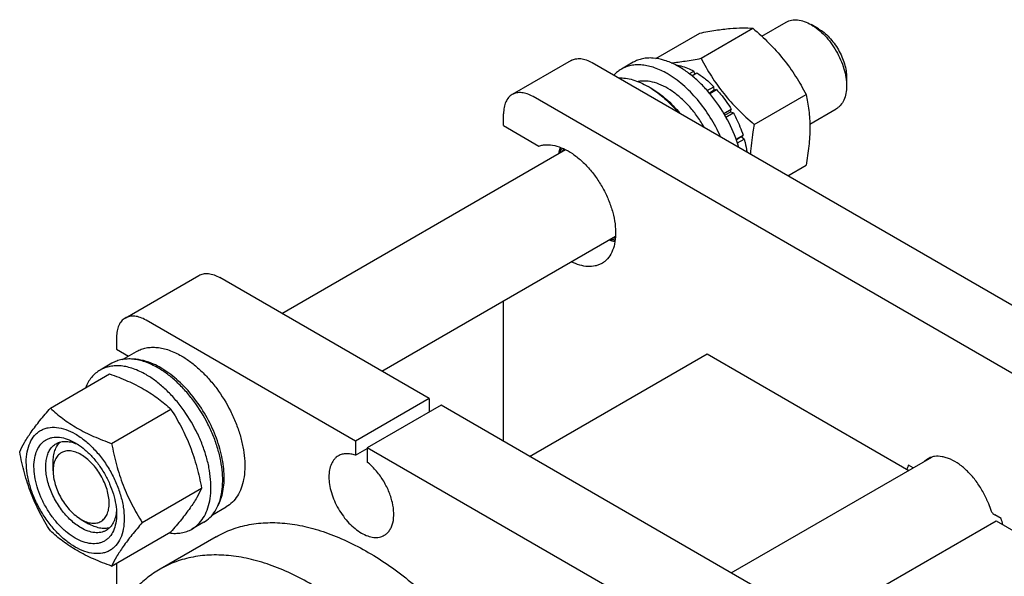
# Model space of a CAD drawing. Units: millimetres. Extents: x 0 to 2100, y 0 to 1485.
# Drawn here: x 1495 to 1731, y 909 to 1043 of the extents above; entities that cross this region are included whole.
import ezdxf

# ---------------------------------------------------------------- set-up
doc = ezdxf.new("R2010")
doc.units = ezdxf.units.MM
doc.header["$LTSCALE"] = 115.5
doc.layers.get('0').update_dxf_attribs({"linetype": 'CONTINUOUS'})

msp = doc.modelspace()

# ---------------------------------------------------------------- linework, layer by layer
at = {"color": 7, "linetype": 'Continuous'}
for p, q in [((1673.081, 1038.728), (1678.928, 1042.103)), ((1686.695, 1040.488), (1684.928, 1041.509)), ((1647.702, 1033.401), (1658.233, 1039.481)), ((1658.518, 1033.434), (1670.961, 1040.618)), ((1627.39, 1032.9), (1613.248, 1024.735)), ((1632.39, 1032.405), (1834.623, 915.648)), ((1642.249, 1032.474), (1639.421, 1030.841)), ((1652.589, 1031.747), (1652.664, 1031.791)), ((1655.707, 1029.736), (1656.785, 1030.358)), ((1656.309, 1029.267), (1657.492, 1029.95)), ((1657.044, 1029.691), (1656.785, 1030.358)), ((1693.413, 1028.853), (1693.413, 1026.812)), ((1646.532, 1026.281), (1645.825, 1026.69)), ((1660.007, 1025.697), (1661.613, 1026.624)), ((1661.705, 1025.761), (1660.535, 1025.085)), ((1660.62, 1024.984), (1662.266, 1025.934)), ((1661.705, 1025.761), (1661.613, 1026.624)), ((1662.266, 1025.934), (1661.705, 1025.761)), ((1671.246, 1017.6), (1683.689, 1024.784)), ((1820.481, 907.483), (1618.248, 1024.24)), ((1611.177, 1017.3), (1611.177, 1020.158)), ((1663.993, 1020.202), (1665.76, 1021.222)), ((1665.577, 1020.539), (1664.249, 1019.772)), ((1664.493, 1019.336), (1666.26, 1020.356)), ((1665.577, 1020.539), (1665.76, 1021.222)), ((1666.26, 1020.356), (1665.577, 1020.539)), ((1684.597, 1017.663), (1690.927, 1021.318)), ((1611.177, 1017.3), (1619.671, 1012.396)), ((1666.948, 1014.023), (1668.594, 1014.974)), ((1668.164, 1014.575), (1668.594, 1014.974)), ((1668.164, 1014.575), (1666.993, 1013.899)), ((1667.259, 1013.136), (1668.865, 1014.063)), ((1668.865, 1014.063), (1668.164, 1014.575)), ((1558.024, 972.299), (1626.022, 1011.558)), ((1679.337, 1005.301), (1683.689, 1007.814)), ((1582.024, 958.443), (1638.022, 990.774)), ((1520.476, 971.174), (1538.153, 981.38)), ((1593.358, 951.9), (1543.153, 980.885)), ((1611.177, 941.612), (1611.177, 975.274)), ((1575.68, 941.693), (1525.476, 970.678)), ((1518.405, 966.596), (1518.405, 963.738)), ((1518.405, 963.738), (1521.3, 962.067)), ((1519.872, 961.243), (1523.211, 963.17)), ((1617.4, 938.019), (1659.967, 962.595)), ((1659.967, 962.595), (1708.339, 934.668)), ((1517.304, 960.337), (1514.476, 958.704)), ((1502.537, 949.59), (1516.747, 957.795)), ((1593.358, 951.9), (1575.68, 941.693)), ((1593.358, 951.9), (1593.358, 948.634)), ((1517.234, 941.105), (1531.444, 949.309)), ((1596.186, 950.267), (1578.509, 940.06)), ((1692.353, 894.746), (1596.186, 950.267)), ((1575.68, 941.693), (1575.68, 938.278)), ((1575.68, 938.278), (1578.509, 939.911)), ((1578.509, 940.06), (1578.509, 936.645)), ((1674.676, 884.54), (1578.509, 940.06)), ((1665.772, 910.092), (1713.854, 937.852)), ((1503.202, 934.549), (1503.202, 936.59)), ((1709.4, 935.28), (1708.257, 935.94)), ((1524.582, 922.165), (1538.793, 930.37)), ((1541.372, 924.003), (1544.711, 925.931)), ((1509.92, 922.914), (1511.687, 921.893)), ((1730.472, 923.115), (1728.962, 923.986)), ((1539.304, 922.232), (1536.476, 920.599)), ((1686.697, 898.011), (1729.264, 922.587)), ((1729.264, 922.587), (1778.762, 894.01)), ((1517.234, 911.711), (1531.444, 919.915)), ((1542.259, 918.748), (1528.824, 910.991)), ((1518.405, 912.387), (1518.405, 899.632))]:
    msp.add_line(p, q, dxfattribs=at)
for centre, radius, start, end in [((1643.135, 1013.869), 20.226, 59.99557, 62.00831), ((1635.397, 1008.632), 20.852, 57.75257, 59.99406), ((1634.935, 1007.886), 21.73, 57.62291, 57.7713), ((1707.38, 916.242), 24.093, 13.01796, 16.5731)]:
    msp.add_arc(centre, radius, start, end, dxfattribs=at)
for points, knots in [([(1678.928, 1042.103), (1679.124, 1042.217), (1679.542, 1042.412), (1680.459, 1042.666), (1681.744, 1042.7), (1683.353, 1042.311), (1684.401, 1041.813), (1684.928, 1041.509)], [0, 0, 0, 0, 0.1081617, 0.2183625, 0.4513622, 0.7104109, 1, 1, 1, 1]), ([(1684.928, 1041.509), (1685.509, 1041.173), (1686.656, 1040.369), (1688.234, 1038.892), (1689.689, 1037.146), (1690.966, 1035.197), (1692.016, 1033.117), (1692.8, 1030.984), (1693.29, 1028.878), (1693.413, 1027.482), (1693.413, 1026.812)], [0, 0, 0, 0, 0.1141506, 0.2373223, 0.3669726, 0.4999975, 0.6330224, 0.7626729, 0.885845, 1, 1, 1, 1]), ([(1658.233, 1039.481), (1659.507, 1039.727), (1661.924, 1040.159), (1665.341, 1040.604), (1668.316, 1040.766), (1670.135, 1040.693), (1670.961, 1040.618)], [0, 0, 0, 0, 0.3034698, 0.5747059, 0.8058109, 1, 1, 1, 1]), ([(1670.961, 1040.618), (1672.282, 1039.486), (1674.839, 1037.147), (1678.302, 1033.315), (1681.258, 1029.176), (1682.92, 1026.257), (1683.689, 1024.784)], [0, 0, 0, 0, 0.2552059, 0.5078583, 0.7562736, 1, 1, 1, 1]), ([(1686.695, 1040.488), (1687.155, 1040.223), (1688.064, 1039.586), (1689.313, 1038.416), (1690.465, 1037.034), (1691.475, 1035.491), (1692.307, 1033.845), (1692.928, 1032.156), (1693.316, 1030.489), (1693.413, 1029.384), (1693.413, 1028.853)], [0, 0, 0, 0, 0.1141585, 0.2373291, 0.3669782, 0.5000019, 0.6330257, 0.762675, 0.885846, 1, 1, 1, 1]), ([(1627.39, 1032.9), (1627.72, 1033.091), (1628.478, 1033.366), (1629.736, 1033.397), (1631.078, 1033.074), (1631.951, 1032.658), (1632.39, 1032.405)], [0, 0, 0, 0, 0.2177735, 0.4509532, 0.7102021, 1, 1, 1, 1]), ([(1650.421, 1029.751), (1649.455, 1030.309), (1647.973, 1031.015), (1645.94, 1031.607), (1644.496, 1031.85), (1643.108, 1031.898), (1641.787, 1031.75), (1640.548, 1031.408), (1639.782, 1031.049), (1639.421, 1030.841)], [0, 0, 0, 0, 0.2892699, 0.4225352, 0.5484955, 0.6678922, 0.781867, 0.8919519, 1, 1, 1, 1]), ([(1652.628, 1031.729), (1651.711, 1032.216), (1649.892, 1033.006), (1647.514, 1033.501), (1645.728, 1033.518), (1644.484, 1033.354), (1643.316, 1033.015), (1642.592, 1032.672), (1642.249, 1032.474)], [0, 0, 0, 0, 0.2870918, 0.5451766, 0.6648857, 0.7795887, 0.8907242, 1, 1, 1, 1]), ([(1651.339, 1032.345), (1652.479, 1032.449), (1654.881, 1032.765), (1657.265, 1033.192), (1658.518, 1033.434)], [0, 0, 0, 0, 0.4726097, 1, 1, 1, 1]), ([(1652.664, 1031.791), (1653, 1031.745), (1654.435, 1031.466), (1655.802, 1030.893), (1656.785, 1030.358)], [0, 0, 0, 0, 0.232786, 1, 1, 1, 1]), ([(1658.518, 1033.434), (1659.287, 1031.962), (1660.95, 1029.043), (1663.906, 1024.903), (1667.369, 1021.071), (1669.926, 1018.733), (1671.246, 1017.6)], [0, 0, 0, 0, 0.2437264, 0.4921417, 0.7447941, 1, 1, 1, 1]), ([(1639.421, 1030.841), (1639.089, 1030.649), (1638.449, 1030.209), (1637.884, 1029.675), (1637.621, 1029.387)], [0, 0, 0, 0, 0.4960175, 1, 1, 1, 1]), ([(1663.221, 1014.608), (1662.504, 1016.221), (1660.846, 1019.333), (1657.797, 1023.539), (1654.337, 1027.089), (1651.743, 1028.988), (1650.421, 1029.751)], [0, 0, 0, 0, 0.2632585, 0.5239569, 0.772284, 1, 1, 1, 1]), ([(1667.597, 1012.079), (1666.993, 1014.094), (1665.385, 1018.05), (1662.592, 1022.579), (1659.938, 1025.849), (1657.818, 1028.021), (1655.602, 1029.885), (1654.037, 1030.93), (1653.249, 1031.384)], [0, 0, 0, 0, 0.2569391, 0.5187052, 0.6468645, 0.770775, 0.8888994, 1, 1, 1, 1]), ([(1657.492, 1029.95), (1658.222, 1029.504), (1659.666, 1028.473), (1660.973, 1027.275), (1661.613, 1026.624)], [0, 0, 0, 0, 0.4837201, 1, 1, 1, 1]), ([(1638.712, 1028.756), (1639.872, 1028.796), (1641.694, 1028.51), (1644.035, 1027.644), (1645.227, 1027.034), (1645.825, 1026.69)], [0, 0, 0, 0, 0.4649392, 0.7235079, 1, 1, 1, 1]), ([(1659.33, 1016.854), (1658.823, 1017.737), (1657.731, 1019.437), (1655.875, 1021.772), (1653.86, 1023.815), (1651.743, 1025.509), (1649.585, 1026.804), (1647.442, 1027.661), (1645.374, 1028.052), (1644.033, 1027.982), (1643.413, 1027.858)], [0, 0, 0, 0, 0.1495115, 0.2961442, 0.4371308, 0.5700733, 0.6931623, 0.8054421, 0.9071368, 1, 1, 1, 1]), ([(1693.413, 1026.812), (1693.413, 1026.203), (1693.321, 1025.047), (1692.853, 1023.459), (1692.181, 1022.363), (1691.503, 1021.696), (1691.124, 1021.432), (1690.927, 1021.318)], [0, 0, 0, 0, 0.289579, 0.5486318, 0.7816348, 0.891837, 1, 1, 1, 1]), ([(1613.248, 1024.735), (1612.918, 1024.545), (1612.3, 1024.026), (1611.644, 1022.952), (1611.253, 1021.628), (1611.177, 1020.664), (1611.177, 1020.158)], [0, 0, 0, 0, 0.2177726, 0.4509519, 0.7102012, 1, 1, 1, 1]), ([(1618.248, 1024.24), (1617.809, 1024.494), (1616.936, 1024.909), (1615.594, 1025.233), (1614.336, 1025.201), (1613.578, 1024.926), (1613.248, 1024.735)], [0, 0, 0, 0, 0.2897979, 0.5490468, 0.7822265, 1, 1, 1, 1]), ([(1646.532, 1026.281), (1647.806, 1025.546), (1650.302, 1023.705), (1652.443, 1021.473), (1653.469, 1020.235)], [0, 0, 0, 0, 0.4779573, 1, 1, 1, 1]), ([(1646.571, 1026.238), (1647.731, 1025.502), (1650.002, 1023.746), (1651.984, 1021.677), (1652.937, 1020.543)], [0, 0, 0, 0, 0.4812925, 1, 1, 1, 1]), ([(1662.266, 1025.934), (1662.59, 1025.58), (1663.872, 1024.1), (1665.001, 1022.489), (1665.76, 1021.222)], [0, 0, 0, 0, 0.2454608, 1, 1, 1, 1]), ([(1683.689, 1024.784), (1683.978, 1023.523), (1684.327, 1021.576), (1684.567, 1018.911), (1684.651, 1016.057), (1684.421, 1012.331), (1683.965, 1009.339), (1683.689, 1007.814)], [0, 0, 0, 0, 0.2271492, 0.3461585, 0.4693447, 0.7280018, 1, 1, 1, 1]), ([(1666.26, 1020.356), (1666.501, 1019.922), (1667.41, 1018.188), (1668.153, 1016.366), (1668.594, 1014.974)], [0, 0, 0, 0, 0.2537038, 1, 1, 1, 1]), ([(1671.246, 1017.6), (1671.137, 1016.996), (1670.737, 1014.636), (1670.463, 1012.251), (1670.375, 1010.473)], [0, 0, 0, 0, 0.2563939, 1, 1, 1, 1]), ([(1619.671, 1012.396), (1619.953, 1012.493), (1620.545, 1012.645), (1621.814, 1012.771), (1623.534, 1012.572), (1625.64, 1011.824), (1627.774, 1010.598), (1629.866, 1008.937), (1631.847, 1006.899), (1633.65, 1004.555), (1635.21, 1001.985), (1636.475, 999.281), (1637.4, 996.535), (1637.952, 993.843), (1638.112, 991.297), (1637.871, 988.981), (1637.232, 986.972), (1636.351, 985.587), (1635.473, 984.739), (1634.986, 984.402), (1634.733, 984.256)], [0, 0, 0, 0, 0.0228102, 0.0464285, 0.0970704, 0.1534896, 0.216029, 0.2841872, 0.3568652, 0.4325659, 0.5095559, 0.586007, 0.6601303, 0.730313, 0.7952703, 0.8542271, 0.9071456, 0.9549852, 0.9776886, 1, 1, 1, 1]), ([(1668.865, 1014.063), (1668.937, 1013.804), (1669.202, 1012.786), (1669.403, 1011.75), (1669.509, 1010.975)], [0, 0, 0, 0, 0.2561691, 1, 1, 1, 1]), ([(1624.442, 1010.651), (1624.466, 1010.777), (1624.565, 1011.263), (1624.702, 1011.741), (1624.829, 1012.087)], [0, 0, 0, 0, 0.2580107, 1, 1, 1, 1]), ([(1624.713, 1010.804), (1624.746, 1010.905), (1624.883, 1011.294), (1625.054, 1011.671), (1625.202, 1011.94)], [0, 0, 0, 0, 0.2574111, 1, 1, 1, 1]), ([(1625.304, 1011.145), (1625.328, 1011.197), (1625.425, 1011.405), (1625.533, 1011.606), (1625.62, 1011.753)], [0, 0, 0, 0, 0.2541264, 1, 1, 1, 1]), ([(1637.885, 989.475), (1637.767, 989.496), (1637.28, 989.593), (1636.801, 989.733), (1636.447, 989.859)], [0, 0, 0, 0, 0.2423113, 1, 1, 1, 1]), ([(1637.939, 989.872), (1637.839, 989.875), (1637.43, 989.894), (1637.022, 989.953), (1636.718, 990.016)], [0, 0, 0, 0, 0.2431083, 1, 1, 1, 1]), ([(1637.991, 990.328), (1637.935, 990.327), (1637.706, 990.327), (1637.477, 990.341), (1637.305, 990.359)], [0, 0, 0, 0, 0.2460677, 1, 1, 1, 1]), ([(1634.733, 984.256), (1634.492, 984.117), (1633.982, 983.874), (1632.872, 983.542), (1631.324, 983.442), (1629.374, 983.811), (1628.092, 984.337), (1627.446, 984.662)], [0, 0, 0, 0, 0.1100238, 0.2218079, 0.4563649, 0.7141346, 1, 1, 1, 1]), ([(1538.153, 981.38), (1538.483, 981.57), (1539.241, 981.846), (1540.5, 981.877), (1541.842, 981.554), (1542.714, 981.138), (1543.153, 980.885)], [0, 0, 0, 0, 0.2177735, 0.4509532, 0.7102021, 1, 1, 1, 1]), ([(1520.476, 971.174), (1520.146, 970.983), (1519.528, 970.465), (1518.872, 969.39), (1518.481, 968.066), (1518.405, 967.103), (1518.405, 966.596)], [0, 0, 0, 0, 0.2177726, 0.4509519, 0.7102012, 1, 1, 1, 1]), ([(1525.476, 970.678), (1525.037, 970.932), (1524.164, 971.347), (1522.822, 971.671), (1521.563, 971.639), (1520.806, 971.364), (1520.476, 971.174)], [0, 0, 0, 0, 0.2897979, 0.5490468, 0.7822265, 1, 1, 1, 1]), ([(1523.211, 963.17), (1523.564, 963.374), (1524.312, 963.724), (1525.523, 964.059), (1526.814, 964.203), (1528.171, 964.156), (1529.581, 963.919), (1531.568, 963.34), (1533.017, 962.65), (1533.961, 962.105)], [0, 0, 0, 0, 0.1080481, 0.218133, 0.3321078, 0.4515045, 0.5774648, 0.7107301, 1, 1, 1, 1]), ([(1528.304, 959.248), (1527.338, 959.805), (1525.856, 960.511), (1523.823, 961.104), (1522.379, 961.346), (1520.991, 961.394), (1519.67, 961.247), (1518.431, 960.904), (1517.665, 960.545), (1517.304, 960.337)], [0, 0, 0, 0, 0.2892699, 0.4225352, 0.5484955, 0.6678922, 0.781867, 0.8919519, 1, 1, 1, 1]), ([(1529.011, 959.248), (1528.455, 959.569), (1526.388, 960.637), (1524.061, 961.29), (1522.372, 961.318)], [0, 0, 0, 0, 0.2753603, 1, 1, 1, 1]), ([(1533.961, 962.105), (1534.733, 961.659), (1536.268, 960.634), (1538.441, 958.805), (1540.519, 956.672), (1543.118, 953.463), (1545.317, 949.886), (1547.034, 946.087), (1548.041, 943.21), (1548.747, 940.361), (1549.138, 937.6), (1549.204, 934.985), (1548.944, 932.57), (1548.359, 930.405), (1547.455, 928.535), (1546.246, 927.006), (1545.241, 926.237), (1544.711, 925.931)], [0, 0, 0, 0, 0.0624015, 0.1287592, 0.198372, 0.2703695, 0.4173875, 0.4904333, 0.5617408, 0.6303584, 0.6954654, 0.7564313, 0.8128857, 0.8648021, 0.9125916, 0.9571797, 1, 1, 1, 1]), ([(1514.476, 958.704), (1514.089, 958.481), (1513.348, 957.957), (1512.38, 956.969), (1511.561, 955.791), (1511.132, 954.912), (1510.943, 954.45)], [0, 0, 0, 0, 0.2379288, 0.4809871, 0.7337774, 1, 1, 1, 1]), ([(1525.476, 957.615), (1524.51, 958.172), (1523.027, 958.878), (1520.994, 959.471), (1519.551, 959.713), (1518.162, 959.761), (1516.841, 959.614), (1515.602, 959.271), (1514.836, 958.912), (1514.476, 958.704)], [0, 0, 0, 0, 0.2892699, 0.4225352, 0.5484955, 0.6678922, 0.781867, 0.8919519, 1, 1, 1, 1]), ([(1539.304, 922.232), (1539.847, 922.545), (1540.875, 923.332), (1542.112, 924.897), (1543.037, 926.81), (1543.635, 929.026), (1543.902, 931.497), (1543.834, 934.172), (1543.434, 936.997), (1542.711, 939.913), (1541.681, 942.857), (1539.924, 946.744), (1537.674, 950.404), (1535.014, 953.688), (1532.888, 955.871), (1530.665, 957.742), (1529.095, 958.791), (1528.304, 959.248)], [0, 0, 0, 0, 0.0428203, 0.0874084, 0.1351979, 0.1871143, 0.2435687, 0.3045346, 0.3696416, 0.4382592, 0.5095667, 0.5826125, 0.7296305, 0.801628, 0.8712408, 0.9375985, 1, 1, 1, 1]), ([(1542.688, 926.13), (1543.286, 927.207), (1543.896, 929.071), (1544.218, 931.708), (1544.229, 933.918), (1543.999, 936.248), (1543.365, 939.528), (1541.992, 943.683), (1539.584, 948.456), (1536.531, 952.819), (1533.02, 956.502), (1530.367, 958.465), (1529.011, 959.248)], [0, 0, 0, 0, 0.0957801, 0.1492615, 0.2064666, 0.2671838, 0.3310304, 0.4658464, 0.6058941, 0.7453091, 0.8783096, 1, 1, 1, 1]), ([(1516.747, 957.795), (1518.206, 957.271), (1521.025, 956.17), (1524.367, 954.505), (1526.797, 953.006), (1528.985, 951.465), (1530.496, 950.19), (1531.444, 949.309)], [0, 0, 0, 0, 0.271999, 0.5306563, 0.6538425, 0.7728515, 1, 1, 1, 1]), ([(1536.476, 920.599), (1537.018, 920.912), (1538.046, 921.699), (1539.284, 923.264), (1540.208, 925.177), (1540.807, 927.393), (1541.073, 929.864), (1541.005, 932.539), (1540.605, 935.364), (1539.883, 938.28), (1538.853, 941.224), (1537.096, 945.111), (1534.846, 948.771), (1532.186, 952.055), (1530.06, 954.238), (1527.836, 956.109), (1526.266, 957.158), (1525.476, 957.615)], [0, 0, 0, 0, 0.0428203, 0.0874084, 0.1351979, 0.1871143, 0.2435687, 0.3045346, 0.3696416, 0.4382592, 0.5095667, 0.5826125, 0.7296305, 0.801628, 0.8712408, 0.9375985, 1, 1, 1, 1]), ([(1495.188, 939.135), (1495.536, 939.889), (1496.382, 941.501), (1498.01, 943.996), (1500.104, 946.733), (1501.687, 948.61), (1502.537, 949.59)], [0, 0, 0, 0, 0.1941903, 0.4252957, 0.6965313, 1, 1, 1, 1]), ([(1502.537, 949.59), (1503.485, 948.709), (1504.996, 947.434), (1507.184, 945.893), (1509.614, 944.394), (1512.956, 942.729), (1515.775, 941.629), (1517.234, 941.105)], [0, 0, 0, 0, 0.2271485, 0.3461575, 0.4693437, 0.728001, 1, 1, 1, 1]), ([(1531.444, 949.309), (1532.335, 947.907), (1534.032, 945.008), (1536.139, 940.378), (1537.726, 935.463), (1538.472, 932.079), (1538.793, 930.37)], [0, 0, 0, 0, 0.2437268, 0.4921422, 0.7447945, 1, 1, 1, 1]), ([(1496.767, 936.631), (1496.767, 937.472), (1496.895, 939.072), (1497.542, 941.268), (1498.471, 942.784), (1499.41, 943.707), (1500.192, 944.253), (1501.055, 944.657), (1502.324, 945.009), (1504.101, 945.056), (1506.328, 944.518), (1508.618, 943.428), (1510.895, 941.832), (1513.08, 939.788), (1515.092, 937.373), (1516.858, 934.676), (1518.31, 931.799), (1519.396, 928.849), (1520.073, 925.936), (1520.243, 924.005), (1520.243, 923.077)], [0, 0, 0, 0, 0.0603605, 0.1143581, 0.1629258, 0.1858965, 0.2084422, 0.2309879, 0.2539585, 0.3025258, 0.3565229, 0.4168828, 0.483448, 0.5552712, 0.630872, 0.7084408, 0.7860096, 0.8616107, 0.9334343, 1, 1, 1, 1]), ([(1508.505, 918.423), (1507.828, 918.814), (1506.489, 919.752), (1504.647, 921.475), (1502.95, 923.512), (1501.461, 925.787), (1500.236, 928.213), (1499.32, 930.701), (1498.749, 933.159), (1498.543, 935.495), (1498.713, 937.628), (1499.259, 939.481), (1500.043, 940.759), (1500.835, 941.538), (1501.494, 941.998), (1502.222, 942.339), (1503.292, 942.635), (1504.791, 942.675), (1506.669, 942.221), (1507.891, 941.64), (1508.505, 941.285)], [0, 0, 0, 0, 0.0665651, 0.1383882, 0.2139891, 0.2915579, 0.3691267, 0.4447278, 0.5165514, 0.5831171, 0.6434776, 0.6974752, 0.7460429, 0.7690137, 0.7915593, 0.814105, 0.8370756, 0.8856429, 0.93964, 1, 1, 1, 1]), ([(1509.919, 920.872), (1509.031, 921.385), (1507.307, 922.712), (1505.1, 925.222), (1503.283, 928.178), (1502.008, 931.334), (1501.463, 934.003), (1501.412, 936.009), (1501.557, 937.357), (1501.884, 938.565), (1502.388, 939.609), (1503.063, 940.463), (1503.624, 940.892), (1503.919, 941.063)], [0, 0, 0, 0, 0.1286453, 0.2702003, 0.417317, 0.5616254, 0.6952611, 0.7562679, 0.8127602, 0.8647114, 0.912533, 0.957151, 1, 1, 1, 1]), ([(1503.202, 936.59), (1503.202, 937.089), (1503.265, 938.047), (1503.577, 939.391), (1504.098, 940.548), (1504.595, 941.192), (1504.871, 941.462)], [0, 0, 0, 0, 0.2838406, 0.5433929, 0.7804629, 1, 1, 1, 1]), ([(1503.919, 941.063), (1504.274, 941.267), (1505.076, 941.576), (1506.405, 941.674), (1507.829, 941.426), (1508.766, 941.059), (1509.239, 940.83)], [0, 0, 0, 0, 0.2222684, 0.4574176, 0.7150102, 1, 1, 1, 1]), ([(1508.505, 941.285), (1509.183, 940.894), (1510.522, 939.955), (1512.363, 938.232), (1514.061, 936.195), (1515.55, 933.921), (1516.775, 931.494), (1517.69, 929.006), (1518.261, 926.549), (1518.405, 924.921), (1518.405, 924.138)], [0, 0, 0, 0, 0.1141537, 0.2373247, 0.3669741, 0.4999983, 0.6330226, 0.7626727, 0.8858448, 1, 1, 1, 1]), ([(1517.234, 941.105), (1517.554, 939.395), (1518.301, 936.011), (1519.888, 931.097), (1521.995, 926.467), (1523.691, 923.567), (1524.582, 922.165)], [0, 0, 0, 0, 0.2552055, 0.5078578, 0.7562732, 1, 1, 1, 1]), ([(1502.537, 920.196), (1501.646, 921.598), (1499.949, 924.497), (1497.842, 929.127), (1496.255, 934.042), (1495.509, 937.426), (1495.188, 939.135)], [0, 0, 0, 0, 0.2437268, 0.4921422, 0.7447945, 1, 1, 1, 1]), ([(1509.919, 938.427), (1509.502, 938.668), (1508.673, 939.062), (1507.399, 939.37), (1506.202, 939.339), (1505.137, 938.953), (1504.27, 938.224), (1503.646, 937.203), (1503.275, 935.945), (1503.202, 935.03), (1503.202, 934.549)], [0, 0, 0, 0, 0.1448937, 0.2745187, 0.3911089, 0.4999961, 0.6088835, 0.7254742, 0.8550998, 1, 1, 1, 1]), ([(1509.919, 922.913), (1510.336, 922.673), (1511.166, 922.278), (1512.44, 921.971), (1513.637, 922.001), (1514.702, 922.387), (1515.569, 923.117), (1516.193, 924.138), (1516.564, 925.395), (1516.679, 926.842), (1516.54, 928.428), (1516.152, 930.095), (1515.531, 931.783), (1514.699, 933.43), (1513.689, 934.973), (1512.537, 936.355), (1511.288, 937.525), (1510.379, 938.162), (1509.919, 938.427)], [0, 0, 0, 0, 0.0603766, 0.1143907, 0.1629733, 0.208346, 0.253719, 0.3023019, 0.3563166, 0.4166961, 0.4832828, 0.555129, 0.630754, 0.7083473, 0.7859404, 0.8615652, 0.9334109, 1, 1, 1, 1]), ([(1571.595, 938.156), (1571.414, 938.052), (1571.068, 937.81), (1570.446, 937.198), (1569.83, 936.193), (1569.401, 934.737), (1569.267, 933.062), (1569.429, 931.226), (1569.878, 929.295), (1570.597, 927.34), (1571.56, 925.434), (1572.73, 923.647), (1574.063, 922.047), (1575.511, 920.692), (1577.02, 919.634), (1578.537, 918.912), (1580.013, 918.556), (1581.19, 918.587), (1582.031, 918.82), (1582.414, 918.999), (1582.595, 919.103)], [0, 0, 0, 0, 0.0225457, 0.0455164, 0.0940838, 0.1480811, 0.2084414, 0.2750068, 0.3468302, 0.4224312, 0.5, 0.5775687, 0.6531698, 0.7249932, 0.7915586, 0.8519188, 0.9059162, 0.9544836, 0.9774543, 1, 1, 1, 1]), ([(1575.68, 938.278), (1575.313, 938.411), (1574.587, 938.615), (1573.499, 938.708), (1572.485, 938.569), (1571.872, 938.316), (1571.595, 938.156)], [0, 0, 0, 0, 0.2783581, 0.5340012, 0.7719161, 1, 1, 1, 1]), ([(1712.864, 937.438), (1712.787, 937.394), (1712.483, 937.205), (1712.203, 936.979), (1712.009, 936.793)], [0, 0, 0, 0, 0.2486763, 1, 1, 1, 1]), ([(1727.15, 927.328), (1726.781, 928.221), (1725.921, 929.959), (1724.327, 932.353), (1722.493, 934.448), (1720.505, 936.142), (1718.747, 937.183), (1717.348, 937.722), (1716.065, 938.043), (1714.793, 938.093), (1713.631, 937.816), (1713.108, 937.579), (1712.864, 937.438)], [0, 0, 0, 0, 0.1504095, 0.3008284, 0.4462901, 0.5823545, 0.7056969, 0.7621346, 0.8150521, 0.9113081, 0.9561901, 1, 1, 1, 1]), ([(1520.243, 923.077), (1520.243, 922.236), (1520.116, 920.636), (1519.469, 918.439), (1518.54, 916.923), (1517.601, 916), (1516.819, 915.454), (1515.955, 915.05), (1514.686, 914.699), (1512.909, 914.651), (1510.683, 915.19), (1508.392, 916.279), (1506.115, 917.876), (1503.93, 919.92), (1501.918, 922.335), (1500.153, 925.031), (1498.7, 927.908), (1497.615, 930.859), (1496.937, 933.772), (1496.767, 935.703), (1496.767, 936.631)], [0, 0, 0, 0, 0.0603605, 0.1143581, 0.1629258, 0.1858965, 0.2084422, 0.2309879, 0.2539585, 0.3025258, 0.3565229, 0.4168828, 0.483448, 0.5552712, 0.630872, 0.7084408, 0.7860096, 0.8616107, 0.9334343, 1, 1, 1, 1]), ([(1582.595, 919.103), (1582.845, 919.247), (1583.32, 919.603), (1583.906, 920.302), (1584.361, 921.153), (1584.801, 922.517), (1584.958, 924.52), (1584.584, 927.103), (1583.687, 929.79), (1582.33, 932.395), (1580.607, 934.735), (1579.233, 936.072), (1578.509, 936.645)], [0, 0, 0, 0, 0.0428432, 0.0872021, 0.1343442, 0.1851462, 0.2989714, 0.4287238, 0.5702779, 0.7173818, 0.8629162, 1, 1, 1, 1]), ([(1708.257, 935.94), (1708.221, 935.86), (1708.078, 935.531), (1707.956, 935.194), (1707.875, 934.936)], [0, 0, 0, 0, 0.2451209, 1, 1, 1, 1]), ([(1503.202, 934.549), (1503.202, 934.018), (1503.299, 932.913), (1503.687, 931.246), (1504.308, 929.557), (1505.139, 927.91), (1506.15, 926.367), (1507.301, 924.985), (1508.551, 923.816), (1509.46, 923.179), (1509.919, 922.913)], [0, 0, 0, 0, 0.114154, 0.237325, 0.3669743, 0.4999981, 0.6330218, 0.7626709, 0.8858415, 1, 1, 1, 1]), ([(1538.793, 930.37), (1538.445, 929.617), (1537.599, 928.005), (1535.971, 925.509), (1533.877, 922.773), (1532.294, 920.895), (1531.444, 919.915)], [0, 0, 0, 0, 0.1941903, 0.4252957, 0.6965313, 1, 1, 1, 1]), ([(1727.15, 927.328), (1727.241, 927.128), (1727.587, 926.333), (1727.888, 925.519), (1728.083, 924.901)], [0, 0, 0, 0, 0.2531569, 1, 1, 1, 1]), ([(1518.405, 924.138), (1518.405, 923.429), (1518.297, 922.08), (1517.752, 920.227), (1516.968, 918.949), (1516.176, 918.17), (1515.517, 917.71), (1514.789, 917.369), (1513.718, 917.072), (1512.219, 917.033), (1510.342, 917.486), (1509.12, 918.068), (1508.505, 918.423)], [0, 0, 0, 0, 0.1447906, 0.274318, 0.3908202, 0.4459214, 0.5000029, 0.5540843, 0.6091851, 0.7256858, 0.8552113, 1, 1, 1, 1]), ([(1518.377, 924.995), (1518.339, 924.472), (1518.187, 923.478), (1517.69, 922.123), (1516.941, 921.022), (1516.274, 920.483), (1515.919, 920.278)], [0, 0, 0, 0, 0.284946, 0.5425245, 0.7776917, 1, 1, 1, 1]), ([(1728.083, 924.901), (1728.197, 924.709), (1728.454, 924.364), (1728.787, 924.087), (1728.962, 923.986)], [0, 0, 0, 0, 0.5255352, 1, 1, 1, 1]), ([(1515.919, 920.278), (1515.723, 920.164), (1515.305, 919.969), (1514.388, 919.715), (1513.103, 919.681), (1511.494, 920.07), (1510.446, 920.568), (1509.919, 920.872)], [0, 0, 0, 0, 0.1081633, 0.2183656, 0.4513686, 0.7104212, 1, 1, 1, 1]), ([(1516.734, 920.901), (1516.362, 920.798), (1515.557, 920.69), (1514.297, 920.818), (1512.979, 921.22), (1512.119, 921.644), (1511.687, 921.893)], [0, 0, 0, 0, 0.2195636, 0.4566596, 0.7162075, 1, 1, 1, 1]), ([(1524.582, 922.165), (1523.733, 921.185), (1522.149, 919.308), (1520.056, 916.572), (1518.428, 914.076), (1517.582, 912.464), (1517.234, 911.711)], [0, 0, 0, 0, 0.3034687, 0.5747043, 0.8058097, 1, 1, 1, 1]), ([(1531.025, 919.666), (1531.52, 919.599), (1532.495, 919.531), (1533.925, 919.651), (1535.265, 919.996), (1536.089, 920.376), (1536.476, 920.599)], [0, 0, 0, 0, 0.2662226, 0.519013, 0.7620712, 1, 1, 1, 1]), ([(1542.259, 918.748), (1543.474, 919.449), (1546.057, 920.653), (1550.242, 921.785), (1554.706, 922.245), (1559.399, 922.031), (1564.276, 921.151), (1569.287, 919.617), (1574.385, 917.446), (1579.52, 914.661), (1584.643, 911.29), (1589.703, 907.367), (1594.651, 902.931), (1601.102, 896.319), (1608.551, 887.066), (1613.652, 878.95), (1615.986, 874.716)], [0, 0, 0, 0, 0.0448259, 0.0905334, 0.1379214, 0.1876445, 0.2401841, 0.2958448, 0.3547679, 0.4169523, 0.4822757, 0.550515, 0.6213647, 0.694452, 0.8455278, 1, 1, 1, 1]), ([(1517.234, 911.711), (1515.775, 912.234), (1512.956, 913.335), (1509.614, 915), (1507.184, 916.499), (1504.996, 918.04), (1503.485, 919.315), (1502.537, 920.196)], [0, 0, 0, 0, 0.271999, 0.5306563, 0.6538425, 0.7728515, 1, 1, 1, 1]), ([(1602.551, 866.96), (1600.218, 871.193), (1595.116, 879.309), (1587.667, 888.563), (1581.216, 895.175), (1576.268, 899.611), (1571.208, 903.534), (1566.085, 906.904), (1560.95, 909.689), (1555.852, 911.86), (1550.841, 913.394), (1545.964, 914.274), (1541.271, 914.488), (1536.807, 914.029), (1532.622, 912.896), (1530.039, 911.692), (1528.824, 910.991)], [0, 0, 0, 0, 0.1544722, 0.305548, 0.3786353, 0.449485, 0.5177243, 0.5830477, 0.6452321, 0.7041552, 0.7598159, 0.8123555, 0.8620786, 0.9094666, 0.9551741, 1, 1, 1, 1]), ([(1528.824, 910.991), (1527.758, 910.376), (1525.701, 908.968), (1522.94, 906.387), (1520.512, 903.353), (1518.437, 899.893), (1516.728, 896.037), (1515.397, 891.814), (1514.453, 887.258), (1513.7, 880.633), (1513.816, 871.714), (1515.509, 860.554), (1518.705, 849.025), (1521.735, 841.42), (1523.47, 837.634)], [0, 0, 0, 0, 0.0463274, 0.093361, 0.141755, 0.1920707, 0.2447523, 0.3001192, 0.3583695, 0.4195906, 0.5507263, 0.6926206, 0.8432688, 1, 1, 1, 1])]:
    msp.add_open_spline(points, degree=3, knots=knots, dxfattribs=at)

doc.saveas('drawing.dxf')
